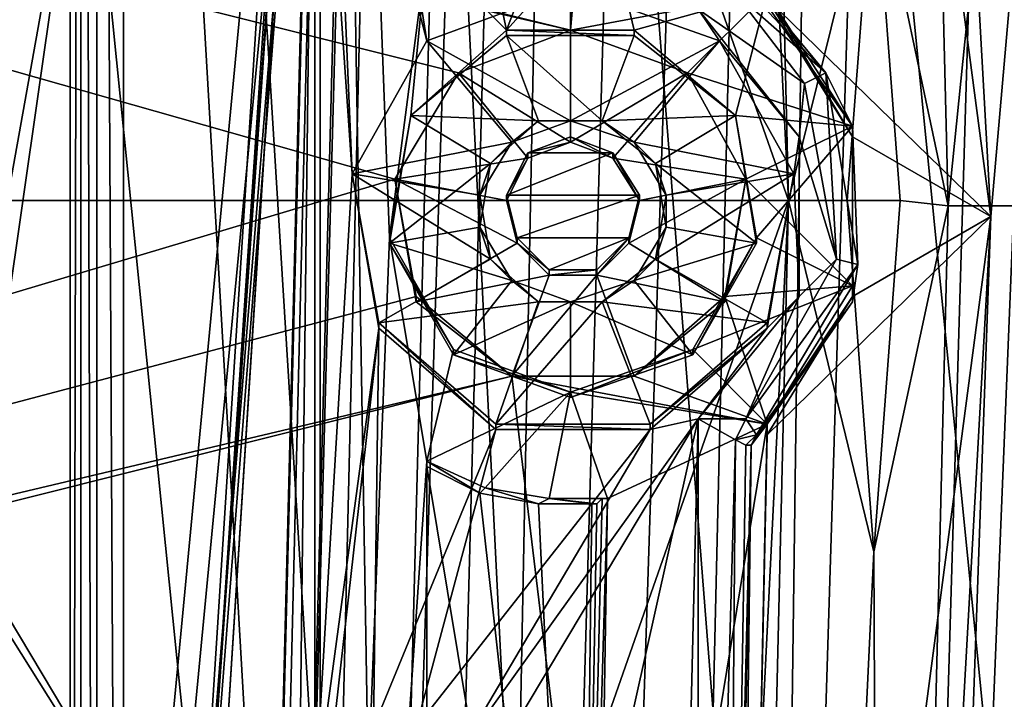
# Model space of a CAD drawing. Units: metres. Extents: x -0.386 to 0.352, y -0.375 to 0.327.
# Drawn here: x -0.261 to -0.242, y -0.034 to -0.021 of the extents above; entities that cross this region are included whole.
import ezdxf

# ---------------------------------------------------------------- set-up
doc = ezdxf.new("R2010")
doc.units = ezdxf.units.M
doc.header["$MEASUREMENT"] = 0
for name, color, linetype in [('ONDERSTEL', 7, 'CONTINUOUS'), ('RECHTERLEUNING', 7, 'CONTINUOUS'), ('ZITTING', 252, 'CONTINUOUS')]:
    doc.layers.add(name, color=color, linetype=linetype)

msp = doc.modelspace()

# ---------------------------------------------------------------- linework, layer by layer
at = {"layer": 'ONDERSTEL'}
for points in [[(-0.2738, -0.0628, -0.2906), (-0.2091, -0.0398, -0.2717), (-0.1462, -0.0196, -0.2454)], [(-0.1465, -0.0229, -0.2411), (-0.2738, -0.0628, -0.2906), (-0.1462, -0.0196, -0.2454)], [(-0.1465, -0.0229, -0.2411), (-0.2743, -0.0662, -0.2864), (-0.2738, -0.0628, -0.2906)], [(-0.1458, -0.0274, -0.2383), (-0.2743, -0.0662, -0.2864), (-0.1465, -0.0229, -0.2411)], [(-0.1458, -0.0274, -0.2383), (-0.2738, -0.0708, -0.2836), (-0.2743, -0.0662, -0.2864)], [(-0.1458, -0.0274, -0.2383), (-0.2088, -0.054, -0.2591), (-0.2738, -0.0708, -0.2836)]]:
    msp.add_3dface(points, dxfattribs=at)
at = {"layer": 'RECHTERLEUNING'}
for points in [[(-0.2844, 0.085, 0.277), (-0.2461, -0.0243, 0.2779), (-0.3227, -0.0243, 0.2779)], [(-0.2509, 0.0725, 0.276), (-0.2461, -0.0243, 0.2779), (-0.2844, 0.085, 0.277)], [(-0.2467, 0.0774, 0.2541), (-0.2408, -0.0246, 0.2555), (-0.2462, 0.0774, 0.2547)], [(-0.2415, -0.0155, 0.2548), (-0.2408, -0.0246, 0.2555), (-0.2467, 0.0774, 0.2541)], [(-0.2462, 0.0774, 0.2547), (-0.2402, -0.0246, 0.2562), (-0.2461, 0.0775, 0.2548)], [(-0.2408, -0.0246, 0.2555), (-0.2402, -0.0246, 0.2562), (-0.2462, 0.0774, 0.2547)], [(-0.2409, 0.054, 0.2599), (-0.2461, 0.0775, 0.2548), (-0.2402, -0.0246, 0.2562)], [(-0.248, 0.0772, 0.2537), (-0.2472, 0.0125, 0.2544), (-0.2423, -0.0246, 0.2548)], [(-0.2415, -0.0155, 0.2548), (-0.248, 0.0772, 0.2537), (-0.2423, -0.0246, 0.2548)], [(-0.2509, 0.0725, 0.276), (-0.248, 0.0559, 0.2761), (-0.2461, -0.0243, 0.2779)], [(-0.248, 0.0559, 0.2761), (-0.2445, -0.0178, 0.2774), (-0.2461, -0.0243, 0.2779)], [(-0.2443, 0.0242, 0.2757), (-0.238, 0.0258, 0.2684), (-0.2431, -0.0244, 0.2765)], [(-0.238, 0.0258, 0.2684), (-0.2367, -0.0244, 0.2691), (-0.2431, -0.0244, 0.2765)], [(-0.2431, -0.0244, 0.2765), (-0.2445, -0.0178, 0.2774), (-0.2443, 0.0242, 0.2757)], [(-0.2596, 0.0225, 0.2573), (-0.2549, -0.0585, 0.2581), (-0.2596, -0.0716, 0.2582)], [(-0.2549, 0.0094, 0.2574), (-0.2549, -0.0585, 0.2581), (-0.2596, 0.0225, 0.2573)], [(-0.2596, -0.0717, 0.2562), (-0.2596, 0.0225, 0.2573), (-0.2596, -0.0716, 0.2582)], [(-0.2596, 0.0225, 0.2553), (-0.2596, 0.0225, 0.2573), (-0.2596, -0.0717, 0.2562)], [(-0.2596, -0.0717, 0.2562), (-0.2594, 0.0225, 0.2548), (-0.2596, 0.0225, 0.2553)], [(-0.2594, -0.0717, 0.2557), (-0.2594, 0.0225, 0.2548), (-0.2596, -0.0717, 0.2562)], [(-0.2591, -0.0717, 0.2554), (-0.2594, 0.0225, 0.2548), (-0.2594, -0.0717, 0.2557)], [(-0.2591, 0.0225, 0.2544), (-0.2594, 0.0225, 0.2548), (-0.2591, -0.0717, 0.2554)], [(-0.2586, -0.0717, 0.2552), (-0.2591, 0.0225, 0.2544), (-0.2591, -0.0717, 0.2554)], [(-0.2586, 0.0225, 0.2543), (-0.2591, 0.0225, 0.2544), (-0.2586, -0.0717, 0.2552)], [(-0.2586, 0.0225, 0.2543), (-0.255, -0.0356, 0.2549), (-0.255, -0.0136, 0.2546)], [(-0.2586, -0.0717, 0.2552), (-0.255, -0.0356, 0.2549), (-0.2586, 0.0225, 0.2543)], [(-0.2472, 0.0127, 0.2684), (-0.3222, -0.0035, 0.2685), (-0.2502, -0.0211, 0.2687)], [(-0.2502, -0.0211, 0.2687), (-0.2465, -0.0204, 0.2687), (-0.2472, 0.0127, 0.2684)], [(-0.2472, 0.0125, 0.2544), (-0.2465, -0.0205, 0.2547), (-0.2423, -0.0246, 0.2548)], [(-0.2549, 0.0095, 0.2684), (-0.2536, -0.025, 0.2688), (-0.2549, -0.0584, 0.2691)], [(-0.2529, -0.0196, 0.2687), (-0.2536, -0.025, 0.2688), (-0.2549, 0.0095, 0.2684)], [(-0.2549, 0.0095, 0.2684), (-0.2549, -0.0585, 0.2581), (-0.2549, 0.0094, 0.2574)], [(-0.2549, -0.0584, 0.2691), (-0.2549, -0.0585, 0.2581), (-0.2549, 0.0095, 0.2684)], [(-0.2572, -0.0381, 0.2538), (-0.2748, -0.0086, 0.2535), (-0.2548, -0.0006, 0.2534)], [(-0.2545, -0.0007, 0.2519), (-0.2571, -0.0378, 0.252), (-0.2594, -0.0522, 0.2525)], [(-0.2569, -0.0382, 0.2527), (-0.2545, -0.0007, 0.2519), (-0.2594, -0.0522, 0.2525)], [(-0.2593, -0.016, 0.2447), (-0.2571, -0.0378, 0.252), (-0.2546, -0.0007, 0.2516)], [(-0.2545, -0.0006, 0.2531), (-0.2569, -0.0382, 0.2527), (-0.2574, -0.0419, 0.2535)], [(-0.2574, -0.0419, 0.2535), (-0.2546, -0.0061, 0.2534), (-0.2545, -0.0006, 0.2531)], [(-0.2548, -0.0006, 0.2534), (-0.2546, -0.0061, 0.2534), (-0.2572, -0.0381, 0.2538)], [(-0.2545, -0.0007, 0.2519), (-0.2546, -0.0007, 0.2516), (-0.2571, -0.0378, 0.252)], [(-0.2545, -0.0007, 0.2522), (-0.2569, -0.0382, 0.2527), (-0.2545, -0.0006, 0.2531)], [(-0.2545, -0.0007, 0.2522), (-0.2545, -0.0007, 0.2519), (-0.2569, -0.0382, 0.2527)], [(-0.2622, -0.0304, 0.2407), (-0.2597, -0.0008, 0.2404), (-0.2616, -0.0205, 0.2406)], [(-0.2597, -0.0008, 0.2404), (-0.2622, -0.0304, 0.2407), (-0.2598, -0.0101, 0.2406)], [(-0.2619, -0.0305, 0.241), (-0.2593, -0.016, 0.2447), (-0.2594, -0.0008, 0.2407)], [(-0.2619, -0.0305, 0.241), (-0.2594, -0.0008, 0.2407), (-0.2598, -0.0101, 0.2406)], [(-0.3222, -0.0044, 0.2685), (-0.2502, -0.0211, 0.2687), (-0.3222, -0.0035, 0.2685)], [(-0.2523, -0.0219, 0.2687), (-0.2502, -0.0211, 0.2687), (-0.3222, -0.0044, 0.2685)], [(-0.2535, -0.0239, 0.2687), (-0.2523, -0.0219, 0.2687), (-0.3222, -0.0044, 0.2685)], [(-0.3222, -0.0044, 0.2685), (-0.3222, -0.0444, 0.269), (-0.2535, -0.0239, 0.2687)], [(-0.2587, -0.049, 0.2538), (-0.2546, -0.0061, 0.2534), (-0.2574, -0.0419, 0.2535)], [(-0.2546, -0.0061, 0.2534), (-0.2587, -0.049, 0.2538), (-0.2572, -0.0381, 0.2538)], [(-0.2751, -0.0096, 0.2535), (-0.2748, -0.0086, 0.2535), (-0.2572, -0.0381, 0.2538)], [(-0.2785, -0.0514, 0.2539), (-0.2751, -0.0096, 0.2535), (-0.2572, -0.0381, 0.2538)], [(-0.2625, -0.0329, 0.2408), (-0.2619, -0.0305, 0.241), (-0.2598, -0.0101, 0.2406)], [(-0.2598, -0.0101, 0.2406), (-0.2622, -0.0304, 0.2407), (-0.2625, -0.0329, 0.2408)], [(-0.255, -0.0136, 0.2546), (-0.2543, -0.0238, 0.2547), (-0.2547, -0.0144, 0.2546)], [(-0.255, -0.0356, 0.2549), (-0.2543, -0.0238, 0.2547), (-0.255, -0.0136, 0.2546)], [(-0.2547, -0.0144, 0.2546), (-0.2529, -0.0213, 0.2547), (-0.2539, -0.015, 0.2546)], [(-0.2543, -0.0238, 0.2547), (-0.2529, -0.0213, 0.2547), (-0.2547, -0.0144, 0.2546)], [(-0.2529, -0.0213, 0.2547), (-0.2502, -0.0203, 0.2547), (-0.2539, -0.015, 0.2546)], [(-0.2453, -0.1085, 0.2558), (-0.2408, -0.0246, 0.2555), (-0.2415, -0.0155, 0.2548)], [(-0.2415, -0.0155, 0.2548), (-0.2423, -0.0246, 0.2548), (-0.2453, -0.1085, 0.2558)], [(-0.2626, -0.039, 0.2456), (-0.2593, -0.016, 0.2447), (-0.2619, -0.0305, 0.241)], [(-0.2626, -0.039, 0.2456), (-0.2571, -0.0378, 0.252), (-0.2593, -0.016, 0.2447)], [(-0.2461, -0.0243, 0.2779), (-0.2445, -0.0178, 0.2774), (-0.245, -0.0243, 0.2777)], [(-0.245, -0.0243, 0.2777), (-0.2445, -0.0178, 0.2774), (-0.244, -0.0243, 0.2772)], [(-0.244, -0.0243, 0.2772), (-0.2445, -0.0178, 0.2774), (-0.2431, -0.0244, 0.2765)], [(-0.2518, -0.0192, 0.2687), (-0.2506, -0.019, 0.2687), (-0.2514, -0.0211, 0.2687)], [(-0.2514, -0.0211, 0.2687), (-0.2495, -0.019, 0.2687), (-0.249, -0.0211, 0.2687)], [(-0.2506, -0.019, 0.2687), (-0.2495, -0.019, 0.2687), (-0.2514, -0.0211, 0.2687)], [(-0.2495, -0.019, 0.2687), (-0.2465, -0.0204, 0.2687), (-0.249, -0.0211, 0.2687)], [(-0.2518, -0.0192, 0.2687), (-0.2514, -0.0211, 0.2687), (-0.2529, -0.0196, 0.2687)], [(-0.2529, -0.0196, 0.2687), (-0.2532, -0.0227, 0.2687), (-0.2536, -0.025, 0.2688)], [(-0.2514, -0.0211, 0.2687), (-0.2532, -0.0227, 0.2687), (-0.2529, -0.0196, 0.2687)], [(-0.2502, -0.0228, 0.2607), (-0.2502, -0.0203, 0.2607), (-0.2529, -0.0213, 0.2607)], [(-0.2529, -0.0213, 0.2547), (-0.2502, -0.0203, 0.2607), (-0.2502, -0.0203, 0.2547)], [(-0.2529, -0.0213, 0.2607), (-0.2502, -0.0203, 0.2607), (-0.2529, -0.0213, 0.2547)], [(-0.2502, -0.0203, 0.2547), (-0.2474, -0.0213, 0.2547), (-0.2478, -0.0207, 0.2547)], [(-0.2474, -0.0213, 0.2607), (-0.2502, -0.0203, 0.2607), (-0.2502, -0.0228, 0.2607)], [(-0.2502, -0.0203, 0.2547), (-0.2474, -0.0213, 0.2607), (-0.2474, -0.0213, 0.2547)], [(-0.2502, -0.0203, 0.2607), (-0.2474, -0.0213, 0.2607), (-0.2502, -0.0203, 0.2547)], [(-0.2454, -0.0219, 0.2554), (-0.2469, -0.0203, 0.2553), (-0.2471, -0.0204, 0.255)], [(-0.2468, -0.0202, 0.2557), (-0.2469, -0.0203, 0.2553), (-0.2454, -0.0219, 0.2554)], [(-0.2449, -0.0229, 0.2557), (-0.2465, -0.0204, 0.2687), (-0.2468, -0.0202, 0.2557)], [(-0.2468, -0.0202, 0.2557), (-0.2454, -0.0219, 0.2554), (-0.2449, -0.0229, 0.2557)], [(-0.2468, -0.0202, 0.2557), (-0.2454, -0.0219, 0.2554), (-0.2468, -0.0202, 0.2557)], [(-0.248, -0.0219, 0.2687), (-0.2465, -0.0204, 0.2687), (-0.2502, -0.0211, 0.2687)], [(-0.249, -0.0211, 0.2687), (-0.2465, -0.0204, 0.2687), (-0.2471, -0.0227, 0.2687)], [(-0.2449, -0.0229, 0.2687), (-0.2465, -0.0204, 0.2687), (-0.248, -0.0219, 0.2687)], [(-0.2478, -0.0207, 0.2547), (-0.2458, -0.0221, 0.2549), (-0.2471, -0.0204, 0.255)], [(-0.2465, -0.0204, 0.2687), (-0.2449, -0.0229, 0.2687), (-0.2471, -0.0227, 0.2687)], [(-0.2471, -0.0204, 0.255), (-0.2458, -0.0221, 0.2549), (-0.2454, -0.0219, 0.2554)], [(-0.2465, -0.0204, 0.2687), (-0.2449, -0.0229, 0.2687), (-0.2449, -0.0231, 0.2547)], [(-0.2465, -0.0205, 0.2547), (-0.2465, -0.0204, 0.2687), (-0.2449, -0.0231, 0.2547)], [(-0.2449, -0.0229, 0.2687), (-0.2465, -0.0204, 0.2687), (-0.2449, -0.0229, 0.2557)], [(-0.2465, -0.0205, 0.2547), (-0.2449, -0.0231, 0.2547), (-0.2423, -0.0246, 0.2548)], [(-0.2478, -0.0207, 0.2547), (-0.2474, -0.0213, 0.2547), (-0.2459, -0.0231, 0.2547)], [(-0.2459, -0.0231, 0.2547), (-0.2458, -0.0221, 0.2549), (-0.2478, -0.0207, 0.2547)], [(-0.2532, -0.0227, 0.2687), (-0.2514, -0.0211, 0.2687), (-0.2514, -0.0212, 0.2637)], [(-0.2532, -0.0227, 0.2637), (-0.2532, -0.0227, 0.2687), (-0.2514, -0.0212, 0.2637)], [(-0.2532, -0.0227, 0.2637), (-0.2514, -0.0212, 0.2637), (-0.2508, -0.0228, 0.2637)], [(-0.2523, -0.0219, 0.2637), (-0.2502, -0.0211, 0.2637), (-0.2502, -0.0211, 0.2687)], [(-0.2523, -0.0219, 0.2687), (-0.2523, -0.0219, 0.2637), (-0.2502, -0.0211, 0.2687)], [(-0.2502, -0.0232, 0.2637), (-0.2502, -0.0211, 0.2637), (-0.2523, -0.0219, 0.2637)], [(-0.2514, -0.0211, 0.2687), (-0.249, -0.0211, 0.2687), (-0.249, -0.0212, 0.2637)], [(-0.2514, -0.0212, 0.2637), (-0.2514, -0.0211, 0.2687), (-0.249, -0.0212, 0.2637)], [(-0.2514, -0.0212, 0.2637), (-0.249, -0.0212, 0.2637), (-0.2496, -0.0228, 0.2637)], [(-0.2508, -0.0228, 0.2637), (-0.2514, -0.0212, 0.2637), (-0.2496, -0.0228, 0.2637)], [(-0.2502, -0.0211, 0.2687), (-0.2502, -0.0211, 0.2637), (-0.248, -0.0219, 0.2687)], [(-0.2502, -0.0211, 0.2637), (-0.248, -0.0219, 0.2637), (-0.248, -0.0219, 0.2687)], [(-0.248, -0.0219, 0.2637), (-0.2502, -0.0211, 0.2637), (-0.2502, -0.0232, 0.2637)], [(-0.249, -0.0212, 0.2637), (-0.2471, -0.0227, 0.2637), (-0.2496, -0.0228, 0.2637)], [(-0.249, -0.0211, 0.2687), (-0.2471, -0.0227, 0.2687), (-0.2471, -0.0227, 0.2637)], [(-0.249, -0.0212, 0.2637), (-0.249, -0.0211, 0.2687), (-0.2471, -0.0227, 0.2637)], [(-0.2529, -0.0213, 0.2607), (-0.2543, -0.0238, 0.2607), (-0.2513, -0.0232, 0.2607)], [(-0.2543, -0.0238, 0.2547), (-0.2529, -0.0213, 0.2607), (-0.2529, -0.0213, 0.2547)], [(-0.2543, -0.0238, 0.2607), (-0.2529, -0.0213, 0.2607), (-0.2543, -0.0238, 0.2547)], [(-0.2502, -0.0228, 0.2607), (-0.2529, -0.0213, 0.2607), (-0.2513, -0.0232, 0.2607)], [(-0.249, -0.0232, 0.2607), (-0.2474, -0.0213, 0.2607), (-0.2502, -0.0228, 0.2607)], [(-0.246, -0.0238, 0.2607), (-0.2474, -0.0213, 0.2607), (-0.249, -0.0232, 0.2607)], [(-0.246, -0.0238, 0.2547), (-0.2459, -0.0231, 0.2547), (-0.2474, -0.0213, 0.2547)], [(-0.2474, -0.0213, 0.2547), (-0.246, -0.0238, 0.2607), (-0.246, -0.0238, 0.2547)], [(-0.2474, -0.0213, 0.2607), (-0.246, -0.0238, 0.2607), (-0.2474, -0.0213, 0.2547)], [(-0.2535, -0.0239, 0.2637), (-0.2523, -0.0219, 0.2637), (-0.2523, -0.0219, 0.2687)], [(-0.2535, -0.0239, 0.2687), (-0.2535, -0.0239, 0.2637), (-0.2523, -0.0219, 0.2687)], [(-0.2523, -0.0219, 0.2637), (-0.2535, -0.0239, 0.2637), (-0.251, -0.0235, 0.2637)], [(-0.2502, -0.0232, 0.2637), (-0.2523, -0.0219, 0.2637), (-0.251, -0.0235, 0.2637)], [(-0.2494, -0.0235, 0.2637), (-0.248, -0.0219, 0.2637), (-0.2502, -0.0232, 0.2637)], [(-0.2469, -0.0239, 0.2637), (-0.248, -0.0219, 0.2637), (-0.2494, -0.0235, 0.2637)], [(-0.2469, -0.0239, 0.2687), (-0.2449, -0.0229, 0.2687), (-0.248, -0.0219, 0.2687)], [(-0.248, -0.0219, 0.2637), (-0.2469, -0.0239, 0.2637), (-0.2469, -0.0239, 0.2687)], [(-0.248, -0.0219, 0.2687), (-0.248, -0.0219, 0.2637), (-0.2469, -0.0239, 0.2687)], [(-0.2458, -0.0221, 0.2549), (-0.2452, -0.0254, 0.2549), (-0.2454, -0.0219, 0.2554)], [(-0.2448, -0.0255, 0.2554), (-0.2449, -0.0229, 0.2557), (-0.2454, -0.0219, 0.2554)], [(-0.2454, -0.0219, 0.2554), (-0.2452, -0.0254, 0.2549), (-0.2448, -0.0255, 0.2554)], [(-0.2452, -0.0254, 0.2549), (-0.2458, -0.0221, 0.2549), (-0.2459, -0.0231, 0.2547)], [(-0.2536, -0.025, 0.2688), (-0.2532, -0.0227, 0.2687), (-0.2532, -0.0227, 0.2637)], [(-0.2536, -0.0251, 0.2638), (-0.2536, -0.025, 0.2688), (-0.2532, -0.0227, 0.2637)], [(-0.2536, -0.0251, 0.2638), (-0.2532, -0.0227, 0.2637), (-0.2517, -0.0236, 0.2637)], [(-0.2517, -0.0236, 0.2637), (-0.2532, -0.0227, 0.2637), (-0.2508, -0.0228, 0.2637)], [(-0.2496, -0.0228, 0.2637), (-0.2471, -0.0227, 0.2637), (-0.2486, -0.0236, 0.2637)], [(-0.2471, -0.0227, 0.2637), (-0.2467, -0.0251, 0.2638), (-0.2486, -0.0236, 0.2637)], [(-0.2471, -0.0227, 0.2687), (-0.2449, -0.0229, 0.2687), (-0.2467, -0.025, 0.2688)], [(-0.2471, -0.0227, 0.2687), (-0.2467, -0.025, 0.2688), (-0.2467, -0.0251, 0.2638)], [(-0.2471, -0.0227, 0.2637), (-0.2471, -0.0227, 0.2687), (-0.2467, -0.0251, 0.2638)], [(-0.2508, -0.0228, 0.2637), (-0.2513, -0.0232, 0.2607), (-0.2517, -0.0236, 0.2637)], [(-0.2502, -0.0228, 0.2607), (-0.2513, -0.0232, 0.2607), (-0.2508, -0.0228, 0.2637)], [(-0.2496, -0.0228, 0.2637), (-0.2502, -0.0228, 0.2607), (-0.2508, -0.0228, 0.2637)], [(-0.249, -0.0232, 0.2607), (-0.2502, -0.0228, 0.2607), (-0.2496, -0.0228, 0.2637)], [(-0.2486, -0.0236, 0.2637), (-0.249, -0.0232, 0.2607), (-0.2496, -0.0228, 0.2637)], [(-0.2449, -0.0259, 0.2688), (-0.2449, -0.0229, 0.2687), (-0.2469, -0.0239, 0.2687)], [(-0.2449, -0.0229, 0.2687), (-0.2449, -0.0259, 0.2688), (-0.2467, -0.025, 0.2688)], [(-0.2449, -0.0229, 0.2687), (-0.2449, -0.0259, 0.2688), (-0.2449, -0.0261, 0.2548)], [(-0.2449, -0.0231, 0.2547), (-0.2449, -0.0229, 0.2687), (-0.2449, -0.0261, 0.2548)], [(-0.2449, -0.0259, 0.2688), (-0.2449, -0.0229, 0.2687), (-0.2449, -0.0229, 0.2557)], [(-0.2449, -0.0262, 0.2558), (-0.2449, -0.0259, 0.2688), (-0.2449, -0.0229, 0.2557)], [(-0.2449, -0.0262, 0.2558), (-0.2449, -0.0229, 0.2557), (-0.2448, -0.0255, 0.2554)], [(-0.251, -0.0234, 0.2727), (-0.2494, -0.0234, 0.2727), (-0.2502, -0.0231, 0.2727)], [(-0.2502, -0.0231, 0.2727), (-0.2502, -0.0232, 0.2637), (-0.251, -0.0234, 0.2727)], [(-0.2494, -0.0235, 0.2637), (-0.2502, -0.0232, 0.2637), (-0.2502, -0.0231, 0.2727)], [(-0.2494, -0.0234, 0.2727), (-0.2494, -0.0235, 0.2637), (-0.2502, -0.0231, 0.2727)], [(-0.2459, -0.0261, 0.2548), (-0.2459, -0.0231, 0.2547), (-0.246, -0.0238, 0.2547)], [(-0.2459, -0.0261, 0.2548), (-0.2452, -0.0254, 0.2549), (-0.2459, -0.0231, 0.2547)], [(-0.2423, -0.0246, 0.2548), (-0.2449, -0.0231, 0.2547), (-0.2449, -0.0261, 0.2548)], [(-0.2513, -0.0232, 0.2607), (-0.2543, -0.0238, 0.2607), (-0.2519, -0.0242, 0.2607)], [(-0.2513, -0.0232, 0.2607), (-0.2519, -0.0242, 0.2607), (-0.2517, -0.0236, 0.2637)], [(-0.2502, -0.0232, 0.2637), (-0.251, -0.0235, 0.2637), (-0.251, -0.0234, 0.2727)], [(-0.2484, -0.0242, 0.2607), (-0.249, -0.0232, 0.2607), (-0.2486, -0.0236, 0.2637)], [(-0.2484, -0.0242, 0.2607), (-0.246, -0.0238, 0.2607), (-0.249, -0.0232, 0.2607)], [(-0.251, -0.0235, 0.2637), (-0.2535, -0.0239, 0.2637), (-0.2514, -0.0243, 0.2637)], [(-0.2514, -0.0242, 0.2727), (-0.2494, -0.0234, 0.2727), (-0.251, -0.0234, 0.2727)], [(-0.2489, -0.0242, 0.2727), (-0.2494, -0.0234, 0.2727), (-0.2514, -0.0242, 0.2727)], [(-0.251, -0.0234, 0.2727), (-0.251, -0.0235, 0.2637), (-0.2514, -0.0242, 0.2727)], [(-0.251, -0.0235, 0.2637), (-0.2514, -0.0243, 0.2637), (-0.2514, -0.0242, 0.2727)], [(-0.2489, -0.0243, 0.2637), (-0.2494, -0.0235, 0.2637), (-0.2494, -0.0234, 0.2727)], [(-0.2489, -0.0242, 0.2727), (-0.2489, -0.0243, 0.2637), (-0.2494, -0.0234, 0.2727)], [(-0.2489, -0.0243, 0.2637), (-0.2469, -0.0239, 0.2637), (-0.2494, -0.0235, 0.2637)], [(-0.2519, -0.0248, 0.2638), (-0.2536, -0.0251, 0.2638), (-0.2517, -0.0236, 0.2637)], [(-0.2517, -0.0236, 0.2637), (-0.2519, -0.0242, 0.2607), (-0.2519, -0.0248, 0.2638)], [(-0.2484, -0.0248, 0.2638), (-0.2484, -0.0242, 0.2607), (-0.2486, -0.0236, 0.2637)], [(-0.2486, -0.0236, 0.2637), (-0.2467, -0.0251, 0.2638), (-0.2484, -0.0248, 0.2638)], [(-0.255, -0.0356, 0.2549), (-0.2538, -0.0267, 0.2548), (-0.2543, -0.0238, 0.2547)], [(-0.2543, -0.0238, 0.2607), (-0.2538, -0.0266, 0.2608), (-0.2517, -0.0254, 0.2608)], [(-0.2519, -0.0242, 0.2607), (-0.2543, -0.0238, 0.2607), (-0.2517, -0.0254, 0.2608)], [(-0.2538, -0.0267, 0.2548), (-0.2543, -0.0238, 0.2607), (-0.2543, -0.0238, 0.2547)], [(-0.2538, -0.0266, 0.2608), (-0.2543, -0.0238, 0.2607), (-0.2538, -0.0267, 0.2548)], [(-0.2486, -0.0254, 0.2608), (-0.246, -0.0238, 0.2607), (-0.2484, -0.0242, 0.2607)], [(-0.2465, -0.0266, 0.2608), (-0.246, -0.0238, 0.2607), (-0.2486, -0.0254, 0.2608)], [(-0.2465, -0.0267, 0.2548), (-0.2459, -0.0261, 0.2548), (-0.246, -0.0238, 0.2547)], [(-0.246, -0.0238, 0.2547), (-0.2465, -0.0266, 0.2608), (-0.2465, -0.0267, 0.2548)], [(-0.246, -0.0238, 0.2607), (-0.2465, -0.0266, 0.2608), (-0.246, -0.0238, 0.2547)], [(-0.2535, -0.0239, 0.2687), (-0.3222, -0.0444, 0.269), (-0.2531, -0.0261, 0.2688)], [(-0.2531, -0.0262, 0.2638), (-0.2535, -0.0239, 0.2637), (-0.2535, -0.0239, 0.2687)], [(-0.2531, -0.0261, 0.2688), (-0.2531, -0.0262, 0.2638), (-0.2535, -0.0239, 0.2687)], [(-0.2535, -0.0239, 0.2637), (-0.2531, -0.0262, 0.2638), (-0.2512, -0.0251, 0.2638)], [(-0.2514, -0.0243, 0.2637), (-0.2535, -0.0239, 0.2637), (-0.2512, -0.0251, 0.2638)], [(-0.2491, -0.0251, 0.2638), (-0.2469, -0.0239, 0.2637), (-0.2489, -0.0243, 0.2637)], [(-0.2473, -0.0262, 0.2638), (-0.2469, -0.0239, 0.2637), (-0.2491, -0.0251, 0.2638)], [(-0.2473, -0.0261, 0.2688), (-0.2449, -0.0259, 0.2688), (-0.2469, -0.0239, 0.2687)], [(-0.2469, -0.0239, 0.2637), (-0.2473, -0.0262, 0.2638), (-0.2473, -0.0261, 0.2688)], [(-0.2469, -0.0239, 0.2687), (-0.2469, -0.0239, 0.2637), (-0.2473, -0.0261, 0.2688)], [(-0.2519, -0.0242, 0.2607), (-0.2517, -0.0254, 0.2608), (-0.2519, -0.0248, 0.2638)], [(-0.2512, -0.025, 0.2728), (-0.2489, -0.0242, 0.2727), (-0.2514, -0.0242, 0.2727)], [(-0.2514, -0.0242, 0.2727), (-0.2514, -0.0243, 0.2637), (-0.2512, -0.025, 0.2728)], [(-0.2491, -0.025, 0.2728), (-0.2489, -0.0242, 0.2727), (-0.2512, -0.025, 0.2728)], [(-0.2491, -0.0251, 0.2638), (-0.2489, -0.0243, 0.2637), (-0.2489, -0.0242, 0.2727)], [(-0.2491, -0.025, 0.2728), (-0.2491, -0.0251, 0.2638), (-0.2489, -0.0242, 0.2727)], [(-0.2486, -0.0254, 0.2608), (-0.2484, -0.0242, 0.2607), (-0.2484, -0.0248, 0.2638)], [(-0.2461, -0.0243, 0.2779), (-0.2844, -0.1337, 0.2793), (-0.3227, -0.0243, 0.2779)], [(-0.2509, -0.1212, 0.2781), (-0.2844, -0.1337, 0.2793), (-0.2461, -0.0243, 0.2779)], [(-0.2514, -0.0243, 0.2637), (-0.2512, -0.0251, 0.2638), (-0.2512, -0.025, 0.2728)], [(-0.248, -0.1046, 0.2777), (-0.2509, -0.1212, 0.2781), (-0.2461, -0.0243, 0.2779)], [(-0.248, -0.1046, 0.2777), (-0.2461, -0.0243, 0.2779), (-0.2445, -0.0309, 0.2775)], [(-0.2461, -0.0243, 0.2779), (-0.245, -0.0243, 0.2777), (-0.2445, -0.0309, 0.2775)], [(-0.2445, -0.0309, 0.2775), (-0.245, -0.0243, 0.2777), (-0.244, -0.0243, 0.2772)], [(-0.244, -0.0243, 0.2772), (-0.2431, -0.0244, 0.2765), (-0.2445, -0.0309, 0.2775)], [(-0.2431, -0.0244, 0.2765), (-0.2443, -0.0729, 0.2768), (-0.2445, -0.0309, 0.2775)], [(-0.2367, -0.0244, 0.2691), (-0.2383, -0.0794, 0.2694), (-0.2443, -0.0729, 0.2768)], [(-0.2431, -0.0244, 0.2765), (-0.2367, -0.0244, 0.2691), (-0.2443, -0.0729, 0.2768)], [(-0.2387, -0.0244, 0.2717), (-0.2367, -0.0244, 0.2691), (-0.2431, -0.0244, 0.2765)], [(-0.2409, -0.0244, 0.2742), (-0.2387, -0.0244, 0.2717), (-0.2431, -0.0244, 0.2765)], [(-0.2431, -0.0244, 0.2765), (-0.2387, -0.0244, 0.2717), (-0.2409, -0.0244, 0.2742)], [(-0.2367, -0.0244, 0.2691), (-0.2387, -0.0244, 0.2717), (-0.2431, -0.0244, 0.2765)], [(-0.2423, -0.0246, 0.2548), (-0.2472, -0.0617, 0.2551), (-0.248, -0.1264, 0.2558)], [(-0.2423, -0.0246, 0.2548), (-0.248, -0.1264, 0.2558), (-0.2453, -0.1085, 0.2558)], [(-0.2465, -0.0287, 0.2548), (-0.2472, -0.0617, 0.2551), (-0.2423, -0.0246, 0.2548)], [(-0.2449, -0.0261, 0.2548), (-0.2465, -0.0287, 0.2548), (-0.2423, -0.0246, 0.2548)], [(-0.2462, -0.1266, 0.2568), (-0.2402, -0.0246, 0.2562), (-0.2408, -0.0246, 0.2555)], [(-0.2461, -0.1267, 0.257), (-0.2402, -0.0246, 0.2562), (-0.2462, -0.1266, 0.2568)], [(-0.2462, -0.1266, 0.2568), (-0.2408, -0.0246, 0.2555), (-0.2453, -0.1085, 0.2558)], [(-0.2402, -0.0246, 0.2562), (-0.2461, -0.1267, 0.257), (-0.2406, -0.0995, 0.2615)], [(-0.2513, -0.0258, 0.2638), (-0.2536, -0.0251, 0.2638), (-0.2519, -0.0248, 0.2638)], [(-0.2519, -0.0248, 0.2638), (-0.2517, -0.0254, 0.2608), (-0.2513, -0.0258, 0.2638)], [(-0.249, -0.0258, 0.2638), (-0.2486, -0.0254, 0.2608), (-0.2484, -0.0248, 0.2638)], [(-0.2484, -0.0248, 0.2638), (-0.2467, -0.0251, 0.2638), (-0.249, -0.0258, 0.2638)], [(-0.2536, -0.025, 0.2688), (-0.2529, -0.0292, 0.2688), (-0.2549, -0.0584, 0.2691)], [(-0.2524, -0.0271, 0.2688), (-0.2529, -0.0292, 0.2688), (-0.2536, -0.025, 0.2688)], [(-0.2524, -0.0271, 0.2688), (-0.2536, -0.025, 0.2688), (-0.2536, -0.0251, 0.2638)], [(-0.2524, -0.0272, 0.2638), (-0.2524, -0.0271, 0.2688), (-0.2536, -0.0251, 0.2638)], [(-0.2524, -0.0272, 0.2638), (-0.2536, -0.0251, 0.2638), (-0.2513, -0.0258, 0.2638)], [(-0.2512, -0.0251, 0.2638), (-0.2531, -0.0262, 0.2638), (-0.2506, -0.0257, 0.2638)], [(-0.2506, -0.0256, 0.2728), (-0.2491, -0.025, 0.2728), (-0.2512, -0.025, 0.2728)], [(-0.2512, -0.025, 0.2728), (-0.2512, -0.0251, 0.2638), (-0.2506, -0.0256, 0.2728)], [(-0.2512, -0.0251, 0.2638), (-0.2506, -0.0257, 0.2638), (-0.2506, -0.0256, 0.2728)], [(-0.2497, -0.0256, 0.2728), (-0.2491, -0.025, 0.2728), (-0.2506, -0.0256, 0.2728)], [(-0.2497, -0.0257, 0.2638), (-0.2491, -0.0251, 0.2638), (-0.2491, -0.025, 0.2728)], [(-0.2497, -0.0256, 0.2728), (-0.2497, -0.0257, 0.2638), (-0.2491, -0.025, 0.2728)], [(-0.2497, -0.0257, 0.2638), (-0.2473, -0.0262, 0.2638), (-0.2491, -0.0251, 0.2638)], [(-0.2467, -0.0251, 0.2638), (-0.2479, -0.0272, 0.2638), (-0.249, -0.0258, 0.2638)], [(-0.2467, -0.025, 0.2688), (-0.2449, -0.0259, 0.2688), (-0.2479, -0.0271, 0.2688)], [(-0.2467, -0.025, 0.2688), (-0.2479, -0.0271, 0.2688), (-0.2479, -0.0272, 0.2638)], [(-0.2467, -0.0251, 0.2638), (-0.2467, -0.025, 0.2688), (-0.2479, -0.0272, 0.2638)], [(-0.2517, -0.0254, 0.2608), (-0.2538, -0.0266, 0.2608), (-0.2508, -0.0262, 0.2608)], [(-0.2517, -0.0254, 0.2608), (-0.2508, -0.0262, 0.2608), (-0.2513, -0.0258, 0.2638)], [(-0.2496, -0.0262, 0.2608), (-0.2486, -0.0254, 0.2608), (-0.249, -0.0258, 0.2638)], [(-0.2496, -0.0262, 0.2608), (-0.2465, -0.0266, 0.2608), (-0.2486, -0.0254, 0.2608)], [(-0.2452, -0.0254, 0.2549), (-0.2469, -0.0284, 0.2549), (-0.2448, -0.0255, 0.2554)], [(-0.2469, -0.0284, 0.2549), (-0.2452, -0.0254, 0.2549), (-0.2459, -0.0261, 0.2548)], [(-0.2448, -0.0255, 0.2554), (-0.2469, -0.0284, 0.2549), (-0.2467, -0.0287, 0.2555)], [(-0.2467, -0.0287, 0.2555), (-0.2449, -0.0262, 0.2558), (-0.2448, -0.0255, 0.2554)], [(-0.2531, -0.0262, 0.2638), (-0.2513, -0.0276, 0.2638), (-0.2506, -0.0257, 0.2638)], [(-0.2513, -0.0276, 0.2638), (-0.249, -0.0276, 0.2638), (-0.2497, -0.0257, 0.2638)], [(-0.2506, -0.0257, 0.2638), (-0.2513, -0.0276, 0.2638), (-0.2497, -0.0257, 0.2638)], [(-0.2506, -0.0257, 0.2638), (-0.2497, -0.0257, 0.2638), (-0.2497, -0.0256, 0.2728)], [(-0.2506, -0.0256, 0.2728), (-0.2506, -0.0257, 0.2638), (-0.2497, -0.0256, 0.2728)], [(-0.249, -0.0276, 0.2638), (-0.2473, -0.0262, 0.2638), (-0.2497, -0.0257, 0.2638)], [(-0.2502, -0.0262, 0.2638), (-0.2524, -0.0272, 0.2638), (-0.2513, -0.0258, 0.2638)], [(-0.2513, -0.0258, 0.2638), (-0.2508, -0.0262, 0.2608), (-0.2502, -0.0262, 0.2638)], [(-0.2502, -0.0262, 0.2638), (-0.2496, -0.0262, 0.2608), (-0.249, -0.0258, 0.2638)], [(-0.249, -0.0258, 0.2638), (-0.2479, -0.0272, 0.2638), (-0.2502, -0.0262, 0.2638)], [(-0.2449, -0.0259, 0.2688), (-0.2465, -0.0285, 0.2688), (-0.2479, -0.0271, 0.2688)], [(-0.2465, -0.0285, 0.2688), (-0.2449, -0.0259, 0.2688), (-0.2473, -0.0261, 0.2688)], [(-0.2449, -0.0259, 0.2688), (-0.2465, -0.0285, 0.2688), (-0.2449, -0.0261, 0.2548)], [(-0.2465, -0.0285, 0.2688), (-0.2449, -0.0259, 0.2688), (-0.2449, -0.0262, 0.2558)], [(-0.2531, -0.0261, 0.2688), (-0.3222, -0.0444, 0.269), (-0.2513, -0.0276, 0.2688)], [(-0.2538, -0.0266, 0.2608), (-0.2516, -0.0285, 0.2608), (-0.2508, -0.0262, 0.2608)], [(-0.2513, -0.0276, 0.2638), (-0.2531, -0.0262, 0.2638), (-0.2531, -0.0261, 0.2688)], [(-0.2513, -0.0276, 0.2688), (-0.2513, -0.0276, 0.2638), (-0.2531, -0.0261, 0.2688)], [(-0.2502, -0.0262, 0.2638), (-0.2502, -0.028, 0.2638), (-0.2524, -0.0272, 0.2638)], [(-0.2516, -0.0285, 0.2608), (-0.2487, -0.0285, 0.2608), (-0.2496, -0.0262, 0.2608)], [(-0.2508, -0.0262, 0.2608), (-0.2516, -0.0285, 0.2608), (-0.2496, -0.0262, 0.2608)], [(-0.2508, -0.0262, 0.2608), (-0.2496, -0.0262, 0.2608), (-0.2502, -0.0262, 0.2638)], [(-0.2479, -0.0272, 0.2638), (-0.2502, -0.028, 0.2638), (-0.2502, -0.0262, 0.2638)], [(-0.2487, -0.0285, 0.2608), (-0.2465, -0.0266, 0.2608), (-0.2496, -0.0262, 0.2608)], [(-0.249, -0.0276, 0.2688), (-0.2465, -0.0285, 0.2688), (-0.2473, -0.0261, 0.2688)], [(-0.2473, -0.0261, 0.2688), (-0.2473, -0.0262, 0.2638), (-0.249, -0.0276, 0.2688)], [(-0.2473, -0.0262, 0.2638), (-0.249, -0.0276, 0.2638), (-0.249, -0.0276, 0.2688)], [(-0.2478, -0.0284, 0.2548), (-0.2459, -0.0261, 0.2548), (-0.2465, -0.0267, 0.2548)], [(-0.2478, -0.0284, 0.2548), (-0.2469, -0.0284, 0.2549), (-0.2459, -0.0261, 0.2548)], [(-0.2468, -0.0289, 0.2558), (-0.2465, -0.0285, 0.2688), (-0.2449, -0.0262, 0.2558)], [(-0.2468, -0.0289, 0.2558), (-0.2449, -0.0262, 0.2558), (-0.2467, -0.0287, 0.2555)], [(-0.2449, -0.0261, 0.2548), (-0.2465, -0.0285, 0.2688), (-0.2465, -0.0287, 0.2548)], [(-0.2516, -0.0286, 0.2548), (-0.2538, -0.0266, 0.2608), (-0.2538, -0.0267, 0.2548)], [(-0.2516, -0.0285, 0.2608), (-0.2538, -0.0266, 0.2608), (-0.2516, -0.0286, 0.2548)], [(-0.2465, -0.0266, 0.2608), (-0.2487, -0.0285, 0.2608), (-0.2465, -0.0267, 0.2548)], [(-0.255, -0.0356, 0.2549), (-0.2547, -0.0347, 0.2549), (-0.2538, -0.0267, 0.2548)], [(-0.2547, -0.0347, 0.2549), (-0.2539, -0.0342, 0.2549), (-0.2538, -0.0267, 0.2548)], [(-0.2538, -0.0267, 0.2548), (-0.2539, -0.0342, 0.2549), (-0.2516, -0.0286, 0.2548)], [(-0.2487, -0.0286, 0.2548), (-0.2478, -0.0284, 0.2548), (-0.2465, -0.0267, 0.2548)], [(-0.2465, -0.0267, 0.2548), (-0.2487, -0.0285, 0.2608), (-0.2487, -0.0286, 0.2548)], [(-0.2502, -0.0279, 0.2688), (-0.2529, -0.0292, 0.2688), (-0.2524, -0.0271, 0.2688)], [(-0.2502, -0.0279, 0.2688), (-0.2524, -0.0271, 0.2688), (-0.2524, -0.0272, 0.2638)], [(-0.2502, -0.028, 0.2638), (-0.2502, -0.0279, 0.2688), (-0.2524, -0.0272, 0.2638)], [(-0.2479, -0.0271, 0.2688), (-0.2465, -0.0285, 0.2688), (-0.2502, -0.0279, 0.2688)], [(-0.2479, -0.0271, 0.2688), (-0.2502, -0.0279, 0.2688), (-0.2502, -0.028, 0.2638)], [(-0.2479, -0.0272, 0.2638), (-0.2479, -0.0271, 0.2688), (-0.2502, -0.028, 0.2638)], [(-0.3222, -0.0454, 0.269), (-0.2472, -0.0616, 0.2691), (-0.2513, -0.0276, 0.2688)], [(-0.2513, -0.0276, 0.2688), (-0.3222, -0.0444, 0.269), (-0.3222, -0.0454, 0.269)], [(-0.2513, -0.0276, 0.2688), (-0.2465, -0.0285, 0.2688), (-0.249, -0.0276, 0.2688)], [(-0.2472, -0.0616, 0.2691), (-0.2465, -0.0285, 0.2688), (-0.2513, -0.0276, 0.2688)], [(-0.249, -0.0276, 0.2638), (-0.2513, -0.0276, 0.2638), (-0.2513, -0.0276, 0.2688)], [(-0.249, -0.0276, 0.2688), (-0.249, -0.0276, 0.2638), (-0.2513, -0.0276, 0.2688)], [(-0.2518, -0.0297, 0.2688), (-0.2529, -0.0292, 0.2688), (-0.2502, -0.0279, 0.2688)], [(-0.2506, -0.0299, 0.2688), (-0.2518, -0.0297, 0.2688), (-0.2502, -0.0279, 0.2688)], [(-0.2506, -0.0299, 0.2688), (-0.2502, -0.0279, 0.2688), (-0.2495, -0.0299, 0.2688)], [(-0.2502, -0.0279, 0.2688), (-0.2465, -0.0285, 0.2688), (-0.2495, -0.0299, 0.2688)], [(-0.2523, -0.0347, 0.2549), (-0.2478, -0.0284, 0.2548), (-0.2487, -0.0286, 0.2548)], [(-0.2478, -0.0284, 0.2548), (-0.2523, -0.0486, 0.255), (-0.2486, -0.0614, 0.2551)], [(-0.2521, -0.0356, 0.2549), (-0.2523, -0.0486, 0.255), (-0.2478, -0.0284, 0.2548)], [(-0.2523, -0.0347, 0.2549), (-0.2521, -0.0356, 0.2549), (-0.2478, -0.0284, 0.2548)], [(-0.2478, -0.0284, 0.2548), (-0.2486, -0.0614, 0.2551), (-0.2478, -0.0536, 0.2552)], [(-0.2471, -0.0288, 0.2551), (-0.2478, -0.0284, 0.2548), (-0.2478, -0.0536, 0.2552)], [(-0.2471, -0.0288, 0.2551), (-0.2469, -0.0284, 0.2549), (-0.2478, -0.0284, 0.2548)], [(-0.2469, -0.0284, 0.2549), (-0.2471, -0.0288, 0.2551), (-0.2467, -0.0287, 0.2555)], [(-0.2539, -0.0342, 0.2549), (-0.2531, -0.0342, 0.2549), (-0.2516, -0.0286, 0.2548)], [(-0.2531, -0.0342, 0.2549), (-0.2523, -0.0347, 0.2549), (-0.2487, -0.0286, 0.2548)], [(-0.2516, -0.0286, 0.2548), (-0.2531, -0.0342, 0.2549), (-0.2487, -0.0286, 0.2548)], [(-0.2487, -0.0286, 0.2548), (-0.2516, -0.0285, 0.2608), (-0.2516, -0.0286, 0.2548)], [(-0.2487, -0.0285, 0.2608), (-0.2516, -0.0285, 0.2608), (-0.2487, -0.0286, 0.2548)], [(-0.2465, -0.0285, 0.2688), (-0.2472, -0.0616, 0.2691), (-0.2498, -0.0486, 0.269)], [(-0.2495, -0.0299, 0.2688), (-0.2465, -0.0285, 0.2688), (-0.2498, -0.0486, 0.269)], [(-0.2465, -0.0285, 0.2688), (-0.2472, -0.0616, 0.2691), (-0.2465, -0.0287, 0.2548)], [(-0.2468, -0.0289, 0.2558), (-0.2472, -0.0616, 0.2691), (-0.2465, -0.0285, 0.2688)], [(-0.2473, -0.0536, 0.2557), (-0.2471, -0.0288, 0.2551), (-0.2478, -0.0536, 0.2552)], [(-0.2469, -0.0289, 0.2554), (-0.2471, -0.0288, 0.2551), (-0.2473, -0.0536, 0.2557)], [(-0.2465, -0.0287, 0.2548), (-0.2472, -0.0616, 0.2691), (-0.2472, -0.0617, 0.2551)], [(-0.2467, -0.0287, 0.2555), (-0.2471, -0.0288, 0.2551), (-0.2469, -0.0289, 0.2554)], [(-0.2469, -0.0289, 0.2554), (-0.2468, -0.0289, 0.2558), (-0.2467, -0.0287, 0.2555)], [(-0.2468, -0.0289, 0.2558), (-0.2468, -0.0289, 0.2558), (-0.2467, -0.0287, 0.2555)], [(-0.2467, -0.0287, 0.2555), (-0.2468, -0.0289, 0.2558), (-0.2468, -0.0289, 0.2558)], [(-0.2468, -0.0289, 0.2558), (-0.2468, -0.0289, 0.2558), (-0.2467, -0.0287, 0.2555)], [(-0.2476, -0.0618, 0.2561), (-0.2472, -0.0616, 0.2691), (-0.2468, -0.0289, 0.2558)], [(-0.2476, -0.0618, 0.2561), (-0.2468, -0.0289, 0.2558), (-0.2473, -0.0536, 0.2557)], [(-0.2473, -0.0536, 0.2557), (-0.2468, -0.0289, 0.2558), (-0.2469, -0.0289, 0.2554)], [(-0.2468, -0.0289, 0.2558), (-0.2472, -0.0616, 0.2691), (-0.2468, -0.0289, 0.2558)], [(-0.2468, -0.0289, 0.2558), (-0.2472, -0.0616, 0.2691), (-0.2468, -0.0289, 0.2558)], [(-0.2468, -0.0289, 0.2558), (-0.2472, -0.0616, 0.2691), (-0.2468, -0.0289, 0.2558)], [(-0.2529, -0.0292, 0.2688), (-0.2529, -0.0579, 0.2691), (-0.2549, -0.0584, 0.2691)], [(-0.2529, -0.0293, 0.2578), (-0.2529, -0.0579, 0.2691), (-0.2529, -0.0292, 0.2688)], [(-0.2529, -0.0292, 0.2688), (-0.2518, -0.0297, 0.2688), (-0.2519, -0.0298, 0.2578)], [(-0.2529, -0.0293, 0.2578), (-0.2529, -0.0292, 0.2688), (-0.2519, -0.0298, 0.2578)], [(-0.25, -0.0468, 0.258), (-0.2529, -0.0293, 0.2578), (-0.2519, -0.0298, 0.2578)], [(-0.2529, -0.058, 0.2581), (-0.2529, -0.0293, 0.2578), (-0.25, -0.0468, 0.258)], [(-0.2529, -0.058, 0.2581), (-0.2529, -0.0579, 0.2691), (-0.2529, -0.0293, 0.2578)], [(-0.2519, -0.0298, 0.2578), (-0.2518, -0.0297, 0.2688), (-0.2508, -0.03, 0.2578)], [(-0.2508, -0.03, 0.2578), (-0.2518, -0.0297, 0.2688), (-0.2506, -0.0299, 0.2688)], [(-0.2519, -0.0298, 0.2578), (-0.2508, -0.03, 0.2578), (-0.25, -0.0468, 0.258)], [(-0.2506, -0.0299, 0.2688), (-0.2498, -0.03, 0.2578), (-0.2508, -0.03, 0.2578)], [(-0.2497, -0.03, 0.2615), (-0.2498, -0.03, 0.2578), (-0.2506, -0.0299, 0.2688)], [(-0.2496, -0.0299, 0.2651), (-0.2497, -0.03, 0.2615), (-0.2506, -0.0299, 0.2688)], [(-0.2506, -0.0299, 0.2688), (-0.2495, -0.0299, 0.2688), (-0.2496, -0.0299, 0.2651)], [(-0.2496, -0.0299, 0.2651), (-0.25, -0.0468, 0.258), (-0.2497, -0.03, 0.2615)], [(-0.2495, -0.0299, 0.2688), (-0.25, -0.0468, 0.258), (-0.2496, -0.0299, 0.2651)], [(-0.2498, -0.0486, 0.269), (-0.25, -0.0468, 0.258), (-0.2495, -0.0299, 0.2688)], [(-0.25, -0.0468, 0.258), (-0.2508, -0.03, 0.2578), (-0.2498, -0.03, 0.2578)], [(-0.2497, -0.03, 0.2615), (-0.25, -0.0468, 0.258), (-0.2498, -0.03, 0.2578)], [(-0.2445, -0.0309, 0.2775), (-0.2443, -0.0729, 0.2768), (-0.248, -0.1046, 0.2777)]]:
    msp.add_3dface(points, dxfattribs=at)
at = {"layer": 'ZITTING'}
for points in [[(-0.2519, 0.1117, 0.0277), (-0.255, -0.0111, 0.0315), (-0.2601, -0.2111, 0.0312)], [(-0.2601, -0.2111, 0.0312), (-0.2598, -0.2112, 0.0275), (-0.2519, 0.1117, 0.0277)], [(-0.2519, 0.1117, 0.0277), (-0.2598, -0.2112, 0.0275), (-0.251, 0.1116, 0.0218)], [(-0.2598, -0.2112, 0.0275), (-0.2587, -0.2114, 0.0239), (-0.251, 0.1116, 0.0218)], [(-0.251, 0.1116, 0.0218), (-0.2587, -0.2114, 0.0239), (-0.2483, 0.1115, 0.0165)], [(-0.2587, -0.2114, 0.0239), (-0.2569, -0.2115, 0.0206), (-0.2483, 0.1115, 0.0165)], [(-0.2569, -0.2115, 0.0206), (-0.2546, -0.2116, 0.0178), (-0.2483, 0.1115, 0.0165)], [(-0.2483, 0.1115, 0.0165), (-0.2546, -0.2116, 0.0178), (-0.2441, 0.1113, 0.0123)], [(-0.2546, -0.2116, 0.0178), (-0.2517, -0.2118, 0.0154), (-0.2441, 0.1113, 0.0123)], [(-0.2517, -0.2118, 0.0154), (-0.2484, -0.2119, 0.0136), (-0.2441, 0.1113, 0.0123)], [(-0.2441, 0.1113, 0.0123), (-0.2484, -0.2119, 0.0136), (-0.2388, 0.1111, 0.0096)], [(-0.2484, -0.2119, 0.0136), (-0.2449, -0.2121, 0.0126), (-0.2388, 0.1111, 0.0096)], [(-0.2388, 0.1111, 0.0096), (-0.2449, -0.2121, 0.0126), (-0.2329, 0.111, 0.0087)], [(-0.2329, 0.111, 0.0087), (-0.2449, -0.2121, 0.0126), (-0.2412, -0.2122, 0.0122)], [(-0.255, -0.0111, 0.0315), (-0.2561, -0.053, 0.0323), (-0.2601, -0.2111, 0.0312)], [(-0.255, -0.0111, 0.0315), (-0.2555, -0.053, 0.0383), (-0.2561, -0.053, 0.0323)], [(-0.2544, -0.0111, 0.0376), (-0.2555, -0.053, 0.0383), (-0.255, -0.0111, 0.0315)], [(-0.2537, -0.0531, 0.0445), (-0.2555, -0.053, 0.0383), (-0.2544, -0.0111, 0.0376)], [(-0.2526, -0.0111, 0.0439), (-0.2537, -0.0531, 0.0445), (-0.2544, -0.0111, 0.0376)], [(-0.2526, -0.0111, 0.0439), (-0.2505, -0.0531, 0.0504), (-0.2537, -0.0531, 0.0445)], [(-0.2493, -0.0112, 0.05), (-0.2505, -0.0531, 0.0504), (-0.2526, -0.0111, 0.0439)], [(-0.2493, -0.0112, 0.05), (-0.246, -0.0532, 0.0556), (-0.2505, -0.0531, 0.0504)], [(-0.2447, -0.0113, 0.0553), (-0.246, -0.0532, 0.0556), (-0.2493, -0.0112, 0.05)], [(-0.2447, -0.0113, 0.0553), (-0.2405, -0.0534, 0.0598), (-0.246, -0.0532, 0.0556)], [(-0.2391, -0.0114, 0.0595), (-0.2405, -0.0534, 0.0598), (-0.2447, -0.0113, 0.0553)]]:
    msp.add_3dface(points, dxfattribs=at)

doc.saveas('drawing.dxf')
